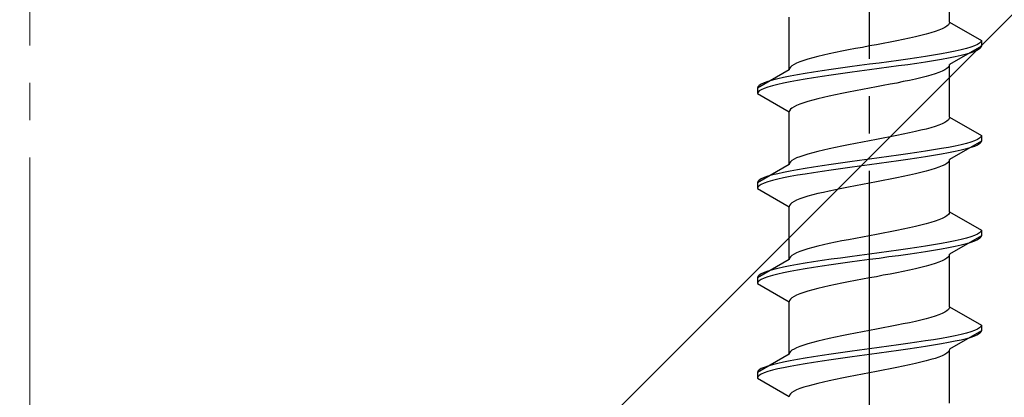
# Model space of a CAD drawing. Extents: x 0 to 1750, y 0 to 2615.
# Drawn here: x 755 to 781, y 1439 to 1449 of the extents above; entities that cross this region are included whole.
import ezdxf

# ---------------------------------------------------------------- set-up
doc = ezdxf.new("R2010")
doc.units = 0
doc.linetypes.add('YCENTER_1', pattern=[13, 10, -1, 1, -1])
doc.linetypes.add('YHIDDEN_1', pattern=[4, 3, -1])
doc.layers.add('YKK_13', color=4, linetype='CONTINUOUS', lineweight=30)
doc.layers.add('YSS_K', color=3, linetype='CONTINUOUS', lineweight=13)

msp = doc.modelspace()

# ---------------------------------------------------------------- linework, layer by layer
at = {"layer": 'YKK_13', "linetype": 'YCENTER_1'}
msp.add_line((777.5, 1421.645), (777.5, 1490.044), dxfattribs=at)
at = {"layer": 'YKK_13', "linetype": 'YHIDDEN_1'}
for p, q in [((779.65, 1448.621), (779.65, 1450.029)), ((775.35, 1447.351), (775.35, 1448.759)), ((779.617, 1448.55), (779.577, 1448.515)), ((779.642, 1448.585), (779.617, 1448.55)), ((779.65, 1448.621), (779.642, 1448.585)), ((779.65, 1448.621), (780.5, 1448.13)), ((778.882, 1448.268), (778.733, 1448.233)), ((779.02, 1448.303), (778.882, 1448.268)), ((779.147, 1448.338), (779.02, 1448.303)), ((779.261, 1448.374), (779.147, 1448.338)), ((779.362, 1448.409), (779.261, 1448.374)), ((779.449, 1448.444), (779.362, 1448.409)), ((779.52, 1448.48), (779.449, 1448.444)), ((779.577, 1448.515), (779.52, 1448.48)), ((777.687, 1448.021), (777.5, 1447.986)), ((777.873, 1448.056), (777.687, 1448.021)), ((778.056, 1448.092), (777.873, 1448.056)), ((778.235, 1448.127), (778.056, 1448.092)), ((778.409, 1448.162), (778.235, 1448.127)), ((778.575, 1448.197), (778.409, 1448.162)), ((778.733, 1448.233), (778.575, 1448.197)), ((780.398, 1448.024), (780.319, 1447.989)), ((780.454, 1448.059), (780.398, 1448.024)), ((780.489, 1448.095), (780.454, 1448.059)), ((780.5, 1448.13), (780.489, 1448.095)), ((780.5, 1448.13), (780.5, 1447.98)), ((776.267, 1447.739), (776.118, 1447.703)), ((776.425, 1447.774), (776.267, 1447.739)), ((776.591, 1447.809), (776.425, 1447.774)), ((776.765, 1447.845), (776.591, 1447.809)), ((776.944, 1447.88), (776.765, 1447.845)), ((777.127, 1447.915), (776.944, 1447.88)), ((777.313, 1447.95), (777.127, 1447.915)), ((777.5, 1447.986), (777.313, 1447.95)), ((779.221, 1447.742), (779, 1447.707)), ((779.428, 1447.777), (779.221, 1447.742)), ((779.621, 1447.812), (779.428, 1447.777)), ((779.798, 1447.848), (779.621, 1447.812)), ((780.5, 1447.98), (779.65, 1447.489)), ((779.957, 1447.883), (779.798, 1447.848)), ((779.957, 1447.733), (779.798, 1447.698)), ((780.098, 1447.918), (779.957, 1447.883)), ((780.098, 1447.768), (779.957, 1447.733)), ((780.219, 1447.954), (780.098, 1447.918)), ((780.219, 1447.804), (780.098, 1447.768)), ((780.319, 1447.989), (780.219, 1447.954)), ((780.319, 1447.839), (780.219, 1447.804)), ((780.398, 1447.874), (780.319, 1447.839)), ((780.454, 1447.909), (780.398, 1447.874)), ((780.489, 1447.945), (780.454, 1447.909)), ((780.5, 1447.98), (780.489, 1447.945)), ((775.48, 1447.492), (775.423, 1447.457)), ((775.551, 1447.527), (775.48, 1447.492)), ((775.638, 1447.562), (775.551, 1447.527)), ((775.739, 1447.598), (775.638, 1447.562)), ((775.853, 1447.633), (775.739, 1447.598)), ((775.98, 1447.668), (775.853, 1447.633)), ((776.118, 1447.703), (775.98, 1447.668)), ((777.5, 1447.495), (777.239, 1447.46)), ((777.761, 1447.53), (777.5, 1447.495)), ((778.021, 1447.566), (777.761, 1447.53)), ((778.276, 1447.601), (778.021, 1447.566)), ((778.526, 1447.636), (778.276, 1447.601)), ((778.526, 1447.486), (778.276, 1447.451)), ((778.768, 1447.671), (778.526, 1447.636)), ((778.768, 1447.521), (778.526, 1447.486)), ((779, 1447.707), (778.768, 1447.671)), ((779, 1447.557), (778.768, 1447.521)), ((779.221, 1447.592), (779, 1447.557)), ((779.428, 1447.627), (779.221, 1447.592)), ((779.621, 1447.662), (779.428, 1447.627)), ((779.798, 1447.698), (779.621, 1447.662)), ((779.65, 1447.489), (779.642, 1447.454)), ((779.65, 1446.081), (779.65, 1447.489)), ((775.35, 1447.351), (774.5, 1446.86)), ((775.358, 1447.386), (775.35, 1447.351)), ((775.383, 1447.421), (775.358, 1447.386)), ((775.572, 1447.213), (775.379, 1447.177)), ((775.423, 1447.457), (775.383, 1447.421)), ((775.779, 1447.248), (775.572, 1447.213)), ((776, 1447.283), (775.779, 1447.248)), ((776.232, 1447.319), (776, 1447.283)), ((776.474, 1447.354), (776.232, 1447.319)), ((776.474, 1447.204), (776.232, 1447.169)), ((776.724, 1447.389), (776.474, 1447.354)), ((776.724, 1447.239), (776.474, 1447.204)), ((776.979, 1447.424), (776.724, 1447.389)), ((776.979, 1447.274), (776.724, 1447.239)), ((777.239, 1447.46), (776.979, 1447.424)), ((777.239, 1447.31), (776.979, 1447.274)), ((777.5, 1447.345), (777.239, 1447.31)), ((777.761, 1447.38), (777.5, 1447.345)), ((778.021, 1447.416), (777.761, 1447.38)), ((778.276, 1447.451), (778.021, 1447.416)), ((779.147, 1447.207), (779.02, 1447.172)), ((779.261, 1447.242), (779.147, 1447.207)), ((779.362, 1447.278), (779.261, 1447.242)), ((779.449, 1447.313), (779.362, 1447.278)), ((779.52, 1447.348), (779.449, 1447.313)), ((779.577, 1447.383), (779.52, 1447.348)), ((779.617, 1447.419), (779.577, 1447.383)), ((779.642, 1447.454), (779.617, 1447.419)), ((774.602, 1446.966), (774.546, 1446.931)), ((774.681, 1447.001), (774.602, 1446.966)), ((774.781, 1447.036), (774.681, 1447.001)), ((774.902, 1447.072), (774.781, 1447.036)), ((775.043, 1447.107), (774.902, 1447.072)), ((775.043, 1446.957), (774.902, 1446.922)), ((775.202, 1447.142), (775.043, 1447.107)), ((775.202, 1446.992), (775.043, 1446.957)), ((775.379, 1447.177), (775.202, 1447.142)), ((775.379, 1447.027), (775.202, 1446.992)), ((775.572, 1447.063), (775.379, 1447.027)), ((775.779, 1447.098), (775.572, 1447.063)), ((776, 1447.133), (775.779, 1447.098)), ((776.232, 1447.169), (776, 1447.133)), ((778.056, 1446.96), (777.873, 1446.925)), ((778.235, 1446.995), (778.056, 1446.96)), ((778.409, 1447.031), (778.235, 1446.995)), ((778.575, 1447.066), (778.409, 1447.031)), ((778.733, 1447.101), (778.575, 1447.066)), ((778.882, 1447.136), (778.733, 1447.101)), ((779.02, 1447.172), (778.882, 1447.136)), ((774.511, 1446.895), (774.5, 1446.86)), ((774.5, 1446.86), (774.5, 1446.71)), ((774.511, 1446.745), (774.5, 1446.71)), ((774.5, 1446.71), (775.35, 1446.219)), ((774.546, 1446.931), (774.511, 1446.895)), ((774.546, 1446.781), (774.511, 1446.745)), ((774.602, 1446.816), (774.546, 1446.781)), ((774.681, 1446.851), (774.602, 1446.816)), ((774.781, 1446.886), (774.681, 1446.851)), ((774.902, 1446.922), (774.781, 1446.886)), ((776.591, 1446.678), (776.425, 1446.643)), ((776.765, 1446.713), (776.591, 1446.678)), ((776.944, 1446.748), (776.765, 1446.713)), ((777.127, 1446.784), (776.944, 1446.748)), ((777.313, 1446.819), (777.127, 1446.784)), ((777.5, 1446.854), (777.313, 1446.819)), ((777.687, 1446.889), (777.5, 1446.854)), ((777.873, 1446.925), (777.687, 1446.889)), ((775.638, 1446.431), (775.551, 1446.396)), ((775.739, 1446.466), (775.638, 1446.431)), ((775.853, 1446.501), (775.739, 1446.466)), ((775.98, 1446.537), (775.853, 1446.501)), ((776.118, 1446.572), (775.98, 1446.537)), ((776.267, 1446.607), (776.118, 1446.572)), ((776.425, 1446.643), (776.267, 1446.607)), ((775.358, 1446.254), (775.35, 1446.219)), ((775.35, 1444.811), (775.35, 1446.219)), ((775.383, 1446.29), (775.358, 1446.254)), ((775.423, 1446.325), (775.383, 1446.29)), ((775.48, 1446.36), (775.423, 1446.325)), ((775.551, 1446.396), (775.48, 1446.36)), ((779.449, 1445.904), (779.362, 1445.869)), ((779.52, 1445.94), (779.449, 1445.904)), ((779.577, 1445.975), (779.52, 1445.94)), ((779.617, 1446.01), (779.577, 1445.975)), ((779.642, 1446.045), (779.617, 1446.01)), ((779.65, 1446.081), (779.642, 1446.045)), ((779.65, 1446.081), (780.5, 1445.59)), ((778.409, 1445.622), (778.235, 1445.587)), ((778.575, 1445.657), (778.409, 1445.622)), ((778.733, 1445.693), (778.575, 1445.657)), ((778.882, 1445.728), (778.733, 1445.693)), ((779.02, 1445.763), (778.882, 1445.728)), ((779.147, 1445.798), (779.02, 1445.763)), ((779.261, 1445.834), (779.147, 1445.798)), ((779.362, 1445.869), (779.261, 1445.834)), ((777.127, 1445.375), (776.944, 1445.34)), ((777.313, 1445.41), (777.127, 1445.375)), ((777.5, 1445.446), (777.313, 1445.41)), ((777.687, 1445.481), (777.5, 1445.446)), ((777.873, 1445.516), (777.687, 1445.481)), ((778.056, 1445.552), (777.873, 1445.516)), ((778.235, 1445.587), (778.056, 1445.552)), ((780.5, 1445.44), (779.65, 1444.949)), ((780.098, 1445.378), (779.957, 1445.343)), ((780.219, 1445.414), (780.098, 1445.378)), ((780.319, 1445.449), (780.219, 1445.414)), ((780.398, 1445.484), (780.319, 1445.449)), ((780.454, 1445.519), (780.398, 1445.484)), ((780.454, 1445.369), (780.398, 1445.334)), ((780.489, 1445.555), (780.454, 1445.519)), ((780.489, 1445.405), (780.454, 1445.369)), ((780.5, 1445.59), (780.489, 1445.555)), ((780.5, 1445.44), (780.489, 1445.405)), ((780.5, 1445.59), (780.5, 1445.44)), ((775.853, 1445.093), (775.739, 1445.058)), ((775.98, 1445.128), (775.853, 1445.093)), ((776.118, 1445.163), (775.98, 1445.128)), ((776.267, 1445.199), (776.118, 1445.163)), ((776.425, 1445.234), (776.267, 1445.199)), ((776.591, 1445.269), (776.425, 1445.234)), ((776.765, 1445.305), (776.591, 1445.269)), ((776.944, 1445.34), (776.765, 1445.305)), ((778.526, 1445.096), (778.276, 1445.061)), ((778.768, 1445.131), (778.526, 1445.096)), ((779, 1445.167), (778.768, 1445.131)), ((779.221, 1445.202), (779, 1445.167)), ((779.428, 1445.237), (779.221, 1445.202)), ((779.621, 1445.272), (779.428, 1445.237)), ((779.621, 1445.122), (779.428, 1445.087)), ((779.798, 1445.308), (779.621, 1445.272)), ((779.798, 1445.158), (779.621, 1445.122)), ((779.957, 1445.343), (779.798, 1445.308)), ((779.957, 1445.193), (779.798, 1445.158)), ((780.098, 1445.228), (779.957, 1445.193)), ((780.219, 1445.264), (780.098, 1445.228)), ((780.319, 1445.299), (780.219, 1445.264)), ((780.398, 1445.334), (780.319, 1445.299)), ((775.358, 1444.846), (775.35, 1444.811)), ((775.383, 1444.881), (775.358, 1444.846)), ((775.423, 1444.917), (775.383, 1444.881)), ((775.48, 1444.952), (775.423, 1444.917)), ((775.551, 1444.987), (775.48, 1444.952)), ((775.638, 1445.022), (775.551, 1444.987)), ((775.739, 1445.058), (775.638, 1445.022)), ((776.724, 1444.849), (776.474, 1444.814)), ((776.979, 1444.884), (776.724, 1444.849)), ((777.239, 1444.92), (776.979, 1444.884)), ((777.5, 1444.955), (777.239, 1444.92)), ((777.761, 1444.99), (777.5, 1444.955)), ((777.761, 1444.84), (777.5, 1444.805)), ((778.021, 1445.026), (777.761, 1444.99)), ((778.021, 1444.876), (777.761, 1444.84)), ((778.276, 1445.061), (778.021, 1445.026)), ((778.276, 1444.911), (778.021, 1444.876)), ((778.526, 1444.946), (778.276, 1444.911)), ((778.768, 1444.981), (778.526, 1444.946)), ((779, 1445.017), (778.768, 1444.981)), ((779.221, 1445.052), (779, 1445.017)), ((779.428, 1445.087), (779.221, 1445.052)), ((779.577, 1444.843), (779.52, 1444.808)), ((779.617, 1444.879), (779.577, 1444.843)), ((779.642, 1444.914), (779.617, 1444.879)), ((779.65, 1444.949), (779.642, 1444.914)), ((779.65, 1443.541), (779.65, 1444.949)), ((775.35, 1444.811), (774.5, 1444.32)), ((775.043, 1444.567), (774.902, 1444.532)), ((775.202, 1444.602), (775.043, 1444.567)), ((775.379, 1444.637), (775.202, 1444.602)), ((775.572, 1444.673), (775.379, 1444.637)), ((775.779, 1444.708), (775.572, 1444.673)), ((776, 1444.743), (775.779, 1444.708)), ((776, 1444.593), (775.779, 1444.558)), ((776.232, 1444.779), (776, 1444.743)), ((776.232, 1444.629), (776, 1444.593)), ((776.474, 1444.814), (776.232, 1444.779)), ((776.474, 1444.664), (776.232, 1444.629)), ((776.724, 1444.699), (776.474, 1444.664)), ((776.979, 1444.734), (776.724, 1444.699)), ((777.239, 1444.77), (776.979, 1444.734)), ((777.5, 1444.805), (777.239, 1444.77)), ((778.882, 1444.596), (778.733, 1444.561)), ((779.02, 1444.632), (778.882, 1444.596)), ((779.147, 1444.667), (779.02, 1444.632)), ((779.261, 1444.702), (779.147, 1444.667)), ((779.362, 1444.738), (779.261, 1444.702)), ((779.449, 1444.773), (779.362, 1444.738)), ((779.52, 1444.808), (779.449, 1444.773)), ((774.511, 1444.355), (774.5, 1444.32)), ((774.5, 1444.32), (774.5, 1444.17)), ((774.546, 1444.391), (774.511, 1444.355)), ((774.602, 1444.426), (774.546, 1444.391)), ((774.681, 1444.461), (774.602, 1444.426)), ((774.681, 1444.311), (774.602, 1444.276)), ((774.781, 1444.496), (774.681, 1444.461)), ((774.781, 1444.346), (774.681, 1444.311)), ((774.902, 1444.532), (774.781, 1444.496)), ((774.902, 1444.382), (774.781, 1444.346)), ((775.043, 1444.417), (774.902, 1444.382)), ((775.202, 1444.452), (775.043, 1444.417)), ((775.379, 1444.487), (775.202, 1444.452)), ((775.572, 1444.523), (775.379, 1444.487)), ((775.779, 1444.558), (775.572, 1444.523)), ((777.5, 1444.314), (777.313, 1444.279)), ((777.687, 1444.349), (777.5, 1444.314)), ((777.873, 1444.385), (777.687, 1444.349)), ((778.056, 1444.42), (777.873, 1444.385)), ((778.235, 1444.455), (778.056, 1444.42)), ((778.409, 1444.491), (778.235, 1444.455)), ((778.575, 1444.526), (778.409, 1444.491)), ((778.733, 1444.561), (778.575, 1444.526)), ((774.511, 1444.205), (774.5, 1444.17)), ((774.5, 1444.17), (775.35, 1443.679)), ((774.546, 1444.241), (774.511, 1444.205)), ((774.602, 1444.276), (774.546, 1444.241)), ((776.267, 1444.067), (776.118, 1444.032)), ((776.425, 1444.103), (776.267, 1444.067)), ((776.591, 1444.138), (776.425, 1444.103)), ((776.765, 1444.173), (776.591, 1444.138)), ((776.944, 1444.208), (776.765, 1444.173)), ((777.127, 1444.244), (776.944, 1444.208)), ((777.313, 1444.279), (777.127, 1444.244)), ((775.423, 1443.785), (775.383, 1443.75)), ((775.48, 1443.82), (775.423, 1443.785)), ((775.551, 1443.856), (775.48, 1443.82)), ((775.638, 1443.891), (775.551, 1443.856)), ((775.739, 1443.926), (775.638, 1443.891)), ((775.853, 1443.961), (775.739, 1443.926)), ((775.98, 1443.997), (775.853, 1443.961)), ((776.118, 1444.032), (775.98, 1443.997)), ((775.358, 1443.714), (775.35, 1443.679)), ((775.35, 1442.271), (775.35, 1443.679)), ((775.383, 1443.75), (775.358, 1443.714)), ((779.65, 1443.541), (779.642, 1443.505)), ((779.65, 1443.541), (780.5, 1443.05)), ((779.147, 1443.258), (779.02, 1443.223)), ((779.261, 1443.294), (779.147, 1443.258)), ((779.362, 1443.329), (779.261, 1443.294)), ((779.449, 1443.364), (779.362, 1443.329)), ((779.52, 1443.4), (779.449, 1443.364)), ((779.577, 1443.435), (779.52, 1443.4)), ((779.617, 1443.47), (779.577, 1443.435)), ((779.642, 1443.505), (779.617, 1443.47)), ((778.056, 1443.012), (777.873, 1442.976)), ((778.235, 1443.047), (778.056, 1443.012)), ((778.409, 1443.082), (778.235, 1443.047)), ((778.575, 1443.117), (778.409, 1443.082)), ((778.733, 1443.153), (778.575, 1443.117)), ((778.882, 1443.188), (778.733, 1443.153)), ((779.02, 1443.223), (778.882, 1443.188)), ((780.489, 1443.015), (780.454, 1442.979)), ((780.5, 1443.05), (780.489, 1443.015)), ((780.5, 1443.05), (780.5, 1442.9)), ((776.591, 1442.729), (776.425, 1442.694)), ((776.765, 1442.765), (776.591, 1442.729)), ((776.944, 1442.8), (776.765, 1442.765)), ((777.127, 1442.835), (776.944, 1442.8)), ((777.313, 1442.87), (777.127, 1442.835)), ((777.5, 1442.906), (777.313, 1442.87)), ((777.687, 1442.941), (777.5, 1442.906)), ((777.873, 1442.976), (777.687, 1442.941)), ((779.621, 1442.732), (779.428, 1442.697)), ((779.798, 1442.768), (779.621, 1442.732)), ((780.5, 1442.9), (779.65, 1442.409)), ((779.957, 1442.803), (779.798, 1442.768)), ((780.098, 1442.838), (779.957, 1442.803)), ((780.219, 1442.874), (780.098, 1442.838)), ((780.219, 1442.724), (780.098, 1442.688)), ((780.319, 1442.909), (780.219, 1442.874)), ((780.319, 1442.759), (780.219, 1442.724)), ((780.398, 1442.944), (780.319, 1442.909)), ((780.398, 1442.794), (780.319, 1442.759)), ((780.454, 1442.979), (780.398, 1442.944)), ((780.454, 1442.829), (780.398, 1442.794)), ((780.489, 1442.865), (780.454, 1442.829)), ((780.5, 1442.9), (780.489, 1442.865)), ((775.638, 1442.482), (775.551, 1442.447)), ((775.739, 1442.518), (775.638, 1442.482)), ((775.853, 1442.553), (775.739, 1442.518)), ((775.98, 1442.588), (775.853, 1442.553)), ((776.118, 1442.623), (775.98, 1442.588)), ((776.267, 1442.659), (776.118, 1442.623)), ((776.425, 1442.694), (776.267, 1442.659)), ((778.021, 1442.486), (777.761, 1442.45)), ((778.276, 1442.521), (778.021, 1442.486)), ((778.526, 1442.556), (778.276, 1442.521)), ((778.768, 1442.591), (778.526, 1442.556)), ((779, 1442.627), (778.768, 1442.591)), ((779, 1442.477), (778.768, 1442.441)), ((779.221, 1442.662), (779, 1442.627)), ((779.221, 1442.512), (779, 1442.477)), ((779.428, 1442.697), (779.221, 1442.662)), ((779.428, 1442.547), (779.221, 1442.512)), ((779.621, 1442.582), (779.428, 1442.547)), ((779.798, 1442.618), (779.621, 1442.582)), ((779.957, 1442.653), (779.798, 1442.618)), ((780.098, 1442.688), (779.957, 1442.653)), ((775.35, 1442.271), (774.5, 1441.78)), ((775.358, 1442.306), (775.35, 1442.271)), ((775.383, 1442.341), (775.358, 1442.306)), ((775.423, 1442.377), (775.383, 1442.341)), ((775.48, 1442.412), (775.423, 1442.377)), ((775.551, 1442.447), (775.48, 1442.412)), ((776, 1442.203), (775.779, 1442.168)), ((776.232, 1442.239), (776, 1442.203)), ((776.474, 1442.274), (776.232, 1442.239)), ((776.724, 1442.309), (776.474, 1442.274)), ((776.979, 1442.344), (776.724, 1442.309)), ((776.979, 1442.194), (776.724, 1442.159)), ((777.239, 1442.38), (776.979, 1442.344)), ((777.239, 1442.23), (776.979, 1442.194)), ((777.5, 1442.415), (777.239, 1442.38)), ((777.5, 1442.265), (777.239, 1442.23)), ((777.761, 1442.45), (777.5, 1442.415)), ((777.761, 1442.3), (777.5, 1442.265)), ((778.021, 1442.336), (777.761, 1442.3)), ((778.276, 1442.371), (778.021, 1442.336)), ((778.526, 1442.406), (778.276, 1442.371)), ((778.768, 1442.441), (778.526, 1442.406)), ((779.362, 1442.198), (779.261, 1442.162)), ((779.449, 1442.233), (779.362, 1442.198)), ((779.52, 1442.268), (779.449, 1442.233)), ((779.577, 1442.303), (779.52, 1442.268)), ((779.617, 1442.339), (779.577, 1442.303)), ((779.642, 1442.374), (779.617, 1442.339)), ((779.65, 1442.409), (779.642, 1442.374)), ((779.65, 1441.001), (779.65, 1442.409)), ((774.781, 1441.956), (774.681, 1441.921)), ((774.902, 1441.992), (774.781, 1441.956)), ((775.043, 1442.027), (774.902, 1441.992)), ((775.202, 1442.062), (775.043, 1442.027)), ((775.379, 1442.097), (775.202, 1442.062)), ((775.379, 1441.947), (775.202, 1441.912)), ((775.572, 1442.133), (775.379, 1442.097)), ((775.572, 1441.983), (775.379, 1441.947)), ((775.779, 1442.168), (775.572, 1442.133)), ((775.779, 1442.018), (775.572, 1441.983)), ((776, 1442.053), (775.779, 1442.018)), ((776.232, 1442.089), (776, 1442.053)), ((776.474, 1442.124), (776.232, 1442.089)), ((776.724, 1442.159), (776.474, 1442.124)), ((778.409, 1441.951), (778.235, 1441.915)), ((778.575, 1441.986), (778.409, 1441.951)), ((778.733, 1442.021), (778.575, 1441.986)), ((778.882, 1442.056), (778.733, 1442.021)), ((779.02, 1442.092), (778.882, 1442.056)), ((779.147, 1442.127), (779.02, 1442.092)), ((779.261, 1442.162), (779.147, 1442.127)), ((774.511, 1441.815), (774.5, 1441.78)), ((774.5, 1441.78), (774.5, 1441.63)), ((774.511, 1441.665), (774.5, 1441.63)), ((774.546, 1441.851), (774.511, 1441.815)), ((774.546, 1441.701), (774.511, 1441.665)), ((774.602, 1441.886), (774.546, 1441.851)), ((774.602, 1441.736), (774.546, 1441.701)), ((774.681, 1441.921), (774.602, 1441.886)), ((774.681, 1441.771), (774.602, 1441.736)), ((774.781, 1441.806), (774.681, 1441.771)), ((774.902, 1441.842), (774.781, 1441.806)), ((775.043, 1441.877), (774.902, 1441.842)), ((775.202, 1441.912), (775.043, 1441.877)), ((776.944, 1441.668), (776.765, 1441.633)), ((777.127, 1441.704), (776.944, 1441.668)), ((777.313, 1441.739), (777.127, 1441.704)), ((777.5, 1441.774), (777.313, 1441.739)), ((777.687, 1441.809), (777.5, 1441.774)), ((777.873, 1441.845), (777.687, 1441.809)), ((778.056, 1441.88), (777.873, 1441.845)), ((778.235, 1441.915), (778.056, 1441.88)), ((774.5, 1441.63), (775.35, 1441.139)), ((775.853, 1441.421), (775.739, 1441.386)), ((775.98, 1441.457), (775.853, 1441.421)), ((776.118, 1441.492), (775.98, 1441.457)), ((776.267, 1441.527), (776.118, 1441.492)), ((776.425, 1441.563), (776.267, 1441.527)), ((776.591, 1441.598), (776.425, 1441.563)), ((776.765, 1441.633), (776.591, 1441.598)), ((775.358, 1441.174), (775.35, 1441.139)), ((775.35, 1439.731), (775.35, 1441.139)), ((775.383, 1441.21), (775.358, 1441.174)), ((775.423, 1441.245), (775.383, 1441.21)), ((775.48, 1441.28), (775.423, 1441.245)), ((775.551, 1441.316), (775.48, 1441.28)), ((775.638, 1441.351), (775.551, 1441.316)), ((775.739, 1441.386), (775.638, 1441.351)), ((779.577, 1440.895), (779.52, 1440.86)), ((779.617, 1440.93), (779.577, 1440.895)), ((779.642, 1440.965), (779.617, 1440.93)), ((779.65, 1441.001), (779.642, 1440.965)), ((779.65, 1441.001), (780.5, 1440.51)), ((778.733, 1440.613), (778.575, 1440.577)), ((778.882, 1440.648), (778.733, 1440.613)), ((779.02, 1440.683), (778.882, 1440.648)), ((779.147, 1440.718), (779.02, 1440.683)), ((779.261, 1440.754), (779.147, 1440.718)), ((779.362, 1440.789), (779.261, 1440.754)), ((779.449, 1440.824), (779.362, 1440.789)), ((779.52, 1440.86), (779.449, 1440.824)), ((777.5, 1440.366), (777.313, 1440.33)), ((777.687, 1440.401), (777.5, 1440.366)), ((777.873, 1440.436), (777.687, 1440.401)), ((778.056, 1440.472), (777.873, 1440.436)), ((778.235, 1440.507), (778.056, 1440.472)), ((778.409, 1440.542), (778.235, 1440.507)), ((778.575, 1440.577), (778.409, 1440.542)), ((780.5, 1440.36), (779.65, 1439.869)), ((780.319, 1440.369), (780.219, 1440.334)), ((780.398, 1440.404), (780.319, 1440.369)), ((780.454, 1440.439), (780.398, 1440.404)), ((780.489, 1440.475), (780.454, 1440.439)), ((780.5, 1440.51), (780.489, 1440.475)), ((780.5, 1440.36), (780.489, 1440.325)), ((780.5, 1440.51), (780.5, 1440.36)), ((776.118, 1440.083), (775.98, 1440.048)), ((776.267, 1440.119), (776.118, 1440.083)), ((776.425, 1440.154), (776.267, 1440.119)), ((776.591, 1440.189), (776.425, 1440.154)), ((776.765, 1440.225), (776.591, 1440.189)), ((776.944, 1440.26), (776.765, 1440.225)), ((777.127, 1440.295), (776.944, 1440.26)), ((777.313, 1440.33), (777.127, 1440.295)), ((779, 1440.087), (778.768, 1440.051)), ((779.221, 1440.122), (779, 1440.087)), ((779.428, 1440.157), (779.221, 1440.122)), ((779.621, 1440.192), (779.428, 1440.157)), ((779.798, 1440.228), (779.621, 1440.192)), ((779.957, 1440.263), (779.798, 1440.228)), ((779.957, 1440.113), (779.798, 1440.078)), ((780.098, 1440.298), (779.957, 1440.263)), ((780.098, 1440.148), (779.957, 1440.113)), ((780.219, 1440.334), (780.098, 1440.298)), ((780.219, 1440.184), (780.098, 1440.148)), ((780.319, 1440.219), (780.219, 1440.184)), ((780.398, 1440.254), (780.319, 1440.219)), ((780.454, 1440.289), (780.398, 1440.254)), ((780.489, 1440.325), (780.454, 1440.289)), ((775.423, 1439.837), (775.383, 1439.801)), ((775.48, 1439.872), (775.423, 1439.837)), ((775.551, 1439.907), (775.48, 1439.872)), ((775.638, 1439.942), (775.551, 1439.907)), ((775.739, 1439.978), (775.638, 1439.942)), ((775.853, 1440.013), (775.739, 1439.978)), ((775.98, 1440.048), (775.853, 1440.013)), ((777.239, 1439.84), (776.979, 1439.804)), ((777.5, 1439.875), (777.239, 1439.84)), ((777.761, 1439.91), (777.5, 1439.875)), ((778.021, 1439.946), (777.761, 1439.91)), ((778.276, 1439.981), (778.021, 1439.946)), ((778.276, 1439.831), (778.021, 1439.796)), ((778.526, 1440.016), (778.276, 1439.981)), ((778.526, 1439.866), (778.276, 1439.831)), ((778.768, 1440.051), (778.526, 1440.016)), ((778.768, 1439.901), (778.526, 1439.866)), ((779, 1439.937), (778.768, 1439.901)), ((779.221, 1439.972), (779, 1439.937)), ((779.428, 1440.007), (779.221, 1439.972)), ((779.621, 1440.042), (779.428, 1440.007)), ((779.642, 1439.834), (779.617, 1439.799)), ((779.798, 1440.078), (779.621, 1440.042)), ((779.65, 1439.869), (779.642, 1439.834)), ((779.65, 1438.421), (779.65, 1439.829)), ((775.35, 1439.731), (774.5, 1439.24)), ((775.379, 1439.557), (775.202, 1439.522)), ((775.358, 1439.766), (775.35, 1439.731)), ((775.383, 1439.801), (775.358, 1439.766)), ((775.572, 1439.593), (775.379, 1439.557)), ((775.779, 1439.628), (775.572, 1439.593)), ((776, 1439.663), (775.779, 1439.628)), ((776.232, 1439.699), (776, 1439.663)), ((776.474, 1439.734), (776.232, 1439.699)), ((776.474, 1439.584), (776.232, 1439.549)), ((776.724, 1439.769), (776.474, 1439.734)), ((776.724, 1439.619), (776.474, 1439.584)), ((776.979, 1439.804), (776.724, 1439.769)), ((776.979, 1439.654), (776.724, 1439.619)), ((777.239, 1439.69), (776.979, 1439.654)), ((777.5, 1439.725), (777.239, 1439.69)), ((777.761, 1439.76), (777.5, 1439.725)), ((778.021, 1439.796), (777.761, 1439.76)), ((779.147, 1439.587), (779.02, 1439.552)), ((779.261, 1439.622), (779.147, 1439.587)), ((779.362, 1439.658), (779.261, 1439.622)), ((779.449, 1439.693), (779.362, 1439.658)), ((779.52, 1439.728), (779.449, 1439.693)), ((779.577, 1439.763), (779.52, 1439.728)), ((779.617, 1439.799), (779.577, 1439.763)), ((774.546, 1439.311), (774.511, 1439.275)), ((774.602, 1439.346), (774.546, 1439.311)), ((774.681, 1439.381), (774.602, 1439.346)), ((774.781, 1439.416), (774.681, 1439.381)), ((774.902, 1439.452), (774.781, 1439.416)), ((774.902, 1439.302), (774.781, 1439.266)), ((775.043, 1439.487), (774.902, 1439.452)), ((775.043, 1439.337), (774.902, 1439.302)), ((775.202, 1439.522), (775.043, 1439.487)), ((775.202, 1439.372), (775.043, 1439.337)), ((775.379, 1439.407), (775.202, 1439.372)), ((775.572, 1439.443), (775.379, 1439.407)), ((775.779, 1439.478), (775.572, 1439.443)), ((776, 1439.513), (775.779, 1439.478)), ((776.232, 1439.549), (776, 1439.513)), ((777.873, 1439.305), (777.687, 1439.269)), ((778.056, 1439.34), (777.873, 1439.305)), ((778.235, 1439.375), (778.056, 1439.34)), ((778.409, 1439.411), (778.235, 1439.375)), ((778.575, 1439.446), (778.409, 1439.411)), ((778.733, 1439.481), (778.575, 1439.446)), ((778.882, 1439.516), (778.733, 1439.481)), ((779.02, 1439.552), (778.882, 1439.516)), ((774.511, 1439.275), (774.5, 1439.24)), ((774.5, 1439.24), (774.5, 1439.09)), ((774.511, 1439.125), (774.5, 1439.09)), ((774.5, 1439.09), (775.35, 1438.599)), ((774.546, 1439.161), (774.511, 1439.125)), ((774.602, 1439.196), (774.546, 1439.161)), ((774.681, 1439.231), (774.602, 1439.196)), ((774.781, 1439.266), (774.681, 1439.231)), ((776.591, 1439.058), (776.425, 1439.023)), ((776.765, 1439.093), (776.591, 1439.058)), ((776.944, 1439.128), (776.765, 1439.093)), ((777.127, 1439.164), (776.944, 1439.128)), ((777.313, 1439.199), (777.127, 1439.164)), ((777.5, 1439.234), (777.313, 1439.199)), ((777.687, 1439.269), (777.5, 1439.234)), ((775.551, 1438.776), (775.48, 1438.74)), ((775.638, 1438.811), (775.551, 1438.776)), ((775.739, 1438.846), (775.638, 1438.811)), ((775.853, 1438.881), (775.739, 1438.846)), ((775.98, 1438.917), (775.853, 1438.881)), ((776.118, 1438.952), (775.98, 1438.917)), ((776.267, 1438.987), (776.118, 1438.952)), ((776.425, 1439.023), (776.267, 1438.987)), ((775.358, 1438.634), (775.35, 1438.599)), ((775.383, 1438.67), (775.358, 1438.634)), ((775.423, 1438.705), (775.383, 1438.67)), ((775.48, 1438.74), (775.423, 1438.705))]:
    msp.add_line(p, q, dxfattribs=at)
at = {"layer": 'YSS_K', "linetype": 'YCENTER_1'}
msp.add_line((755, 1356.999), (755, 1514.302), dxfattribs=at)
at = {"layer": 'YSS_K'}
msp.add_line((807.5, 1474.999), (702.5, 1369.999), dxfattribs=at)

doc.saveas('drawing.dxf')
